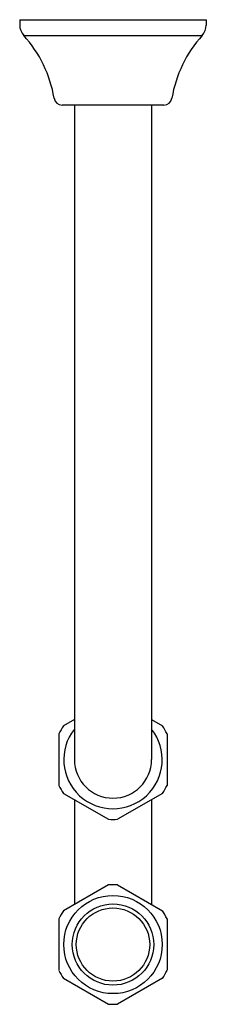
# Model space of a CAD drawing. Units: inches. Extents: x 4707 to 4710, y 201.4 to 217.4.
import ezdxf

# ---------------------------------------------------------------- set-up
doc = ezdxf.new("R2010")
doc.units = ezdxf.units.IN
doc.header["$LTSCALE"] = 0.64311
doc.header["$MEASUREMENT"] = 0
doc.layers.get('0').update_dxf_attribs({"color": 255, "linetype": 'CONTINUOUS'})
doc.layers.get('Defpoints').update_dxf_attribs({"linetype": 'CONTINUOUS'})
doc.styles.get("Standard").update_dxf_attribs({"font": 'txt', "width": 0.8})

msp = doc.modelspace()

# ---------------------------------------------------------------- linework, layer by layer
for p, q in [((4706.953, 217.363), (4709.973, 217.363)), ((4706.953, 217.363), (4706.953, 217.28)), ((4709.973, 217.363), (4709.973, 217.28)), ((4707.018, 217.112), (4709.908, 217.112)), ((4709.288, 215.983), (4707.638, 215.983)), ((4707.838, 215.983), (4707.838, 205.363)), ((4709.088, 215.983), (4709.088, 205.363)), ((4707.838, 206.013), (4707.663, 205.912)), ((4709.088, 206.013), (4709.263, 205.912)), ((4707.588, 205.782), (4707.588, 204.945)), ((4709.338, 205.782), (4709.338, 204.945)), ((4707.663, 204.815), (4708.388, 204.396)), ((4709.263, 204.815), (4708.538, 204.396)), ((4707.838, 204.714), (4707.838, 203.013)), ((4709.088, 204.714), (4709.088, 203.013)), ((4708.388, 203.33), (4707.663, 202.912)), ((4708.538, 203.33), (4709.263, 202.912)), ((4707.588, 202.782), (4707.588, 201.945)), ((4709.338, 202.782), (4709.338, 201.945)), ((4707.663, 201.815), (4708.388, 201.396)), ((4709.263, 201.815), (4708.538, 201.396))]:
    msp.add_line(p, q)
for radius in [0.797, 0.659, 0.594]:
    msp.add_circle((4708.463, 202.363), radius)
for centre, radius, start, end in [((4707.203, 217.28), 0.25, 180, 222.202), ((4709.723, 217.28), 0.25, 317.798, 0), ((4705.536, 215.768), 2, 9.3202, 42.202), ((4711.39, 215.768), 2, 137.798, 170.6798), ((4707.638, 216.113), 0.13, 189.3202, 270), ((4709.288, 216.113), 0.13, 270, 350.6798), ((4708.463, 205.363), 0.97, 145.5696, 154.4304), ((4708.463, 205.363), 0.97, 25.5696, 34.4304), ((4708.463, 205.363), 0.797, 141.6211, 38.3641), ((4708.463, 205.363), 0.625, 180, 0), ((4708.463, 205.363), 0.97, 205.5696, 214.4304), ((4708.463, 205.363), 0.97, 325.5696, 334.4304), ((4708.463, 205.363), 0.97, 265.5696, 274.4304), ((4708.463, 202.363), 0.97, 85.5696, 94.4304), ((4708.463, 202.363), 0.97, 145.5696, 154.4304), ((4708.463, 202.363), 0.97, 25.5696, 34.4304), ((4708.463, 202.363), 0.97, 205.5696, 214.4304), ((4708.463, 202.363), 0.97, 325.5696, 334.4304), ((4708.463, 202.363), 0.97, 265.5696, 274.4304)]:
    msp.add_arc(centre, radius, start, end)

# ---------------------------------------------------------------- texts
at = {"layer": 'Defpoints'}
for tag, p, s in [('MODELNUMBER', (4708.463, 217.367), 'K-9018'), ('TRADENAME', (4708.463, 217.365), ''), ('PRODUCT', (4708.463, 217.363), 'P-TRAP')]:
    msp.add_attdef(tag, p, s, height=0.001, dxfattribs=at)

doc.saveas('drawing.dxf')
